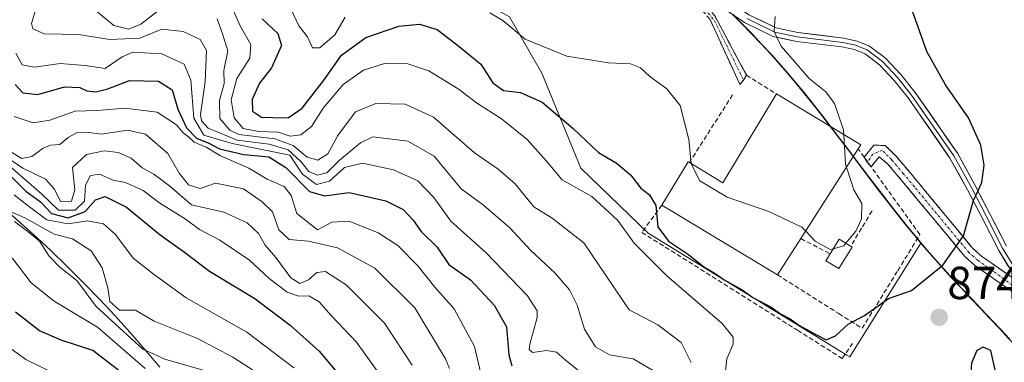
# Model space of a CAD drawing. Units: metres. Extents: x 609820 to 612107, y 4794099 to 4796240.
# Drawn here: x 610633 to 610846, y 4795904 to 4795978 of the extents above; entities that cross this region are included whole.
import ezdxf
from ezdxf.enums import TextEntityAlignment as Align

# ---------------------------------------------------------------- set-up
doc = ezdxf.new("R2010")
doc.units = ezdxf.units.M
doc.header["$MEASUREMENT"] = 0
doc.linetypes.add('TRAZO_Y_PUNTO', pattern=[1, 0.5, -0.25, 0, -0.25])
doc.linetypes.add('TRAZOSX2', pattern=[1.5, 1, -0.5])
for name, color, linetype, lineweight in [('Camino', 19, 'TRAZOSX2', 0), ('Camino Cxs', 19, 'Continuous', 0), ('Camino eje', 19, 'TRAZO_Y_PUNTO', 0), ('Carátula', 7, 'Continuous', 5), ('Comunidad autónoma', 142, 'Continuous', 30), ('Curva de nivel maestra', 36, 'Continuous', 30), ('Curva de nivel normal', 36, 'Continuous', 0), ('Edificación', 1, 'Continuous', 13), ('Edificación Cxs', 1, 'Continuous', 13), ('Edificación ligera', 1, 'Continuous', 0), ('Edificación ligera Cxs', 1, 'Continuous', 0), ('Layer 0', 7, 'Continuous', 0), ('Municipio', 9, 'Continuous', 13), ('Municipio CxS', 142, 'Continuous', 0), ('Muro lineal', 1, 'TRAZOSX2', 13), ('Nación', 19, 'Continuous', 30), ('Núcleo urbano CxS', 19, 'Continuous', 0), ('Obra de contención lineal', 1, 'TRAZOSX2', 13), ('Pastizal CxS', 92, 'Continuous', 0), ('Provincia', 19, 'Continuous', 0), ('Punto de cota en terreno', 7, 'Continuous', 0), ('Roquedo CxS', 135, 'Continuous', 0), ('Rótulo de punto de cota en terreno', 19, 'Continuous', 0)]:
    doc.layers.add(name, color=color, linetype=linetype, lineweight=lineweight)
doc.styles.add('Arial', font='txt', dxfattribs={"height": 0.2})

# ---------------------------------------------------------------- blocks, each defined once
blk = doc.blocks.new('*U165')
at = {"layer": 'Curva de nivel normal', "color": 36, "linetype": 'Continuous', "lineweight": 0}
blk.add_polyline3d([(610557.16, 4796125.72, 805), (610552.02, 4796113.34, 805), (610546.77, 4796094.76, 805), (610545.52, 4796083.43, 805), (610544.42, 4796077.05, 805), (610544.39, 4796070.64, 805), (610545.9, 4796055.26, 805), (610545.94, 4796039.01, 805), (610547.16, 4796031.86, 805), (610563.6, 4795993.64, 805), (610574.59, 4795974.73, 805), (610579.88, 4795967.32, 805), (610588.82, 4795958.23, 805), (610595.46, 4795950.42, 805), (610601.18, 4795945.74, 805), (610608.94, 4795941.54, 805), (610617.82, 4795935.98, 805), (610626.63, 4795930.59, 805), (610631.68, 4795926.33, 805), (610635.63, 4795921.12, 805), (610640.62, 4795917.16, 805), (610649.98, 4795911.55, 805), (610660.28, 4795902.55, 805)], dxfattribs=at)
blk = doc.blocks.new('*U171')
at = {"layer": 'Curva de nivel normal', "color": 36, "linetype": 'Continuous', "lineweight": 0}
blk.add_polyline3d([(610632.04, 4795934.45, 810), (610634.88, 4795932.26, 810), (610637.42, 4795930.15, 810), (610639.53, 4795926.92, 810), (610641.85, 4795924.53, 810), (610645.47, 4795921.67, 810), (610649.68, 4795916.02, 810), (610659.82, 4795906.8, 810), (610664.58, 4795904.62, 810), (610672.82, 4795902.22, 810)], dxfattribs=at)
blk = doc.blocks.new('*U178')
at = {"layer": 'Curva de nivel normal', "color": 36, "linetype": 'Continuous', "lineweight": 0}
blk.add_polyline3d([(610541.2, 4796134.52, 795), (610535.77, 4796120.27, 795), (610531.54, 4796105.64, 795), (610529.72, 4796094.56, 795), (610528.97, 4796084.32, 795), (610528.06, 4796073.36, 795), (610528.19, 4796058.83, 795), (610527.95, 4796047.52, 795), (610528.33, 4796033.99, 795), (610530.34, 4796022.15, 795), (610534.11, 4796009.62, 795), (610535.98, 4796000.15, 795), (610539.5, 4795991.64, 795), (610543.71, 4795985.03, 795), (610550.18, 4795975.28, 795), (610557.84, 4795966.11, 795), (610566.18, 4795955.66, 795), (610573.92, 4795947.81, 795), (610583.16, 4795938.87, 795), (610595.51, 4795930.22, 795), (610617.68, 4795916.76, 795), (610634.44, 4795904.56, 795), (610643.61, 4795900.02, 795)], dxfattribs=at)
blk = doc.blocks.new('*U183')
at = {"layer": 'Curva de nivel normal', "color": 36, "linetype": 'Continuous', "lineweight": 0}
blk.add_polyline3d([(610631.93, 4795940.23, 820), (610634.66, 4795938.04, 820), (610638.99, 4795934.8, 820), (610643.56, 4795933.95, 820), (610647.78, 4795934.56, 820), (610651.29, 4795933.91, 820), (610653.84, 4795931.65, 820), (610657.68, 4795926.52, 820), (610662.3, 4795922.89, 820), (610669.15, 4795917.89, 820), (610682.32, 4795910.44, 820), (610692.47, 4795902.73, 820)], dxfattribs=at)
blk = doc.blocks.new('*U188')
at = {"layer": 'Curva de nivel normal', "color": 36, "linetype": 'Continuous', "lineweight": 0}
blk.add_polyline3d([(610631.45, 4795936.46, 815), (610634.22, 4795935.26, 815), (610640.62, 4795931.68, 815), (610644.6, 4795930.66, 815), (610648.6, 4795928.07, 815), (610651.02, 4795924.39, 815), (610652.25, 4795920.06, 815), (610652.68, 4795917.07, 815), (610654.76, 4795915.2, 815), (610658.19, 4795915.25, 815), (610662.25, 4795912.81, 815), (610671.65, 4795909.05, 815), (610679.28, 4795905.02, 815), (610683.96, 4795902.04, 815)], dxfattribs=at)
blk = doc.blocks.new('*U212')
at = {"layer": 'Curva de nivel maestra', "color": 36, "linetype": 'Continuous', "lineweight": 30}
blk.add_polyline3d([(610631.27, 4795944.19, 825), (610634.47, 4795941, 825), (610637.61, 4795938.73, 825), (610640, 4795936.2, 825), (610643.61, 4795935.26, 825), (610647.28, 4795936.59, 825), (610649.53, 4795939.14, 825), (610651.61, 4795939.82, 825), (610656.23, 4795937.51, 825), (610663.55, 4795931.54, 825), (610668.82, 4795927.78, 825), (610674.24, 4795923.64, 825), (610684.04, 4795917.77, 825), (610691.71, 4795911.96, 825), (610697.99, 4795906.32, 825), (610709.02, 4795893.19, 825)], dxfattribs=at)
blk = doc.blocks.new('*U215')
at = {"layer": 'Curva de nivel maestra', "color": 36, "linetype": 'Continuous', "lineweight": 30}
blk.add_polyline3d([(610660.64, 4795897.47, 800), (610648.95, 4795906.45, 800), (610642.09, 4795908.72, 800), (610637.39, 4795910.76, 800), (610632.22, 4795914.76, 800)], dxfattribs=at)
blk = doc.blocks.new('5PATER')
at = {"layer": 'Carátula', "linetype": 'Continuous', "lineweight": 5}
h = blk.add_hatch(color=250, dxfattribs=at)
edge = h.paths.add_edge_path()
edge.add_ellipse((0, 0.01), major_axis=(-1.33, -1.34), ratio=0.999422, start_angle=0, end_angle=360)

msp = doc.modelspace()

# ---------------------------------------------------------------- linework, layer by layer
at = {"layer": 'Camino', "color": 19, "linetype": 'TRAZOSX2', "lineweight": 0}
for points in [[(610789.86, 4795965.05), (610789.07, 4795964.11), (610782.56, 4795978.28), (610781.04, 4795980.04), (610774.35, 4795987.89), (610763.31, 4796001.16), (610758.26, 4796006.58), (610754.75, 4796009.84), (610754.13, 4796011.77), (610754.1, 4796014.49)], [(610755.37, 4796013.59), (610755.39, 4796011.98), (610755.85, 4796010.54), (610759.16, 4796007.47), (610764.26, 4796001.99), (610775.32, 4795988.71), (610782, 4795980.86), (610783.63, 4795978.97), (610790.5, 4795966.13), (610789.86, 4795965.05)], [(610816.62, 4795947.28), (610815.96, 4795948.37), (610818.07, 4795951.01), (610820.57, 4795950.87), (610822.86, 4795948.62), (610827.79, 4795942.76), (610839.51, 4795928.58), (610841.39, 4795926.95), (610849.24, 4795921.42)], [(610853.38, 4795915.48), (610839.86, 4795925), (610837.74, 4795926.85), (610825.89, 4795941.18), (610821.05, 4795946.94), (610819.2, 4795948.47), (610817.46, 4795946.29), (610816.62, 4795947.28)]]:
    msp.add_lwpolyline(points, dxfattribs=at)
at = {"layer": 'Camino Cxs', "color": 19, "linetype": 'Continuous', "lineweight": 0}
for points in [[(610783.63, 4795978.97, 881.36), (610785.92, 4795974.69, 881.3), (610788.21, 4795970.41, 881.4), (610790.5, 4795966.13, 881.72), (610789.86, 4795965.05, 881.87), (610789.07, 4795964.11, 881.98), (610787.44, 4795967.65, 881.73), (610785.82, 4795971.2, 881.52), (610784.19, 4795974.74, 881.37), (610782.56, 4795978.28, 881.45)], [(610846.62, 4795920.24, 874.19), (610843.24, 4795922.62, 874.38), (610839.86, 4795925, 874.57), (610837.74, 4795926.85, 874.74), (610834.78, 4795930.43, 875.24), (610831.82, 4795934.02, 876.1), (610828.85, 4795937.6, 877.05), (610825.89, 4795941.18, 877.67), (610823.47, 4795944.06, 878.17), (610821.05, 4795946.94, 878.61), (610819.2, 4795948.47, 878.96), (610817.46, 4795946.29, 879.22), (610816.62, 4795947.28, 879.39), (610815.96, 4795948.37, 879.49), (610818.07, 4795951.01, 879.11), (610820.57, 4795950.87, 878.64), (610822.86, 4795948.62, 878.23), (610825.33, 4795945.69, 877.79), (610827.79, 4795942.76, 877.39), (610830.72, 4795939.22, 876.78), (610833.65, 4795935.67, 875.93), (610836.58, 4795932.13, 875.16), (610839.51, 4795928.58, 874.65), (610841.39, 4795926.95, 874.49), (610845.32, 4795924.19, 874.17), (610849.24, 4795921.42, 873.9)]]:
    msp.add_polyline3d(points, dxfattribs=at)
at = {"layer": 'Camino eje', "color": 19, "linetype": 'TRAZO_Y_PUNTO', "lineweight": 0}
for points in [[(610754.74, 4796014.04), (610754.76, 4796011.88), (610755.3, 4796010.19), (610758.71, 4796007.03), (610763.79, 4796001.58), (610774.84, 4795988.3), (610776.1, 4795986.81), (610779.45, 4795982.88), (610781.52, 4795980.45), (610783.59, 4795977.91), (610785.16, 4795974.67), (610789.86, 4795965.05)], [(610850.68, 4795919.35), (610848.93, 4795919.99), (610844.55, 4795923.21), (610840.63, 4795925.98), (610839.69, 4795926.79), (610838.63, 4795927.72), (610826.84, 4795941.97), (610824.42, 4795944.85), (610821.96, 4795947.78), (610819.87, 4795949.89), (610817.88, 4795949.06), (610816.62, 4795947.28)]]:
    msp.add_lwpolyline(points, dxfattribs=at)
at = {"layer": 'Comunidad autónoma', "color": 142, "linetype": 'Continuous', "lineweight": 30}
msp.add_polyline3d([(610847.49, 4795908.91, 874.79), (610845.45, 4795911.11, 874.68), (610842.36, 4795914.38, 874.68), (610839.26, 4795917.65, 874.8), (610837.21, 4795919.85, 874.78), (610835.16, 4795922.04, 874.76), (610833.13, 4795924.25, 874.89), (610831.14, 4795926.49, 875.2), (610829.17, 4795928.75, 875.64), (610827.49, 4795930.76, 876.56), (610825.27, 4795933.46, 877.98), (610823.4, 4795935.81, 878.09), (610821.55, 4795938.18, 878.43), (610819.71, 4795940.55, 878.86), (610816.99, 4795944.14, 879.25), (610814.27, 4795947.74, 879.63), (610813.07, 4795949.34, 879.72), (610810.66, 4795952.53, 879.97), (610808.84, 4795954.91, 880.15), (610807, 4795957.28, 880.4), (610805.15, 4795959.65, 880.5), (610802.95, 4795962.39, 880.51), (610801.37, 4795964.3, 880.53), (610799.44, 4795966.59, 880.5), (610797.47, 4795968.85, 880.5), (610795.88, 4795970.62, 880.47), (610793.84, 4795972.82, 880.39), (610791.78, 4795975, 880.52), (610789.69, 4795977.15, 880.77), (610787.58, 4795979.28, 881.04)], dxfattribs=at)
at = {"layer": 'Curva de nivel maestra', "color": 36, "linetype": 'Continuous', "lineweight": 30}
for points in [[(610685.61, 4795978.34, 875), (610689.02, 4795975.19, 875), (610689.81, 4795972.61, 875), (610687.62, 4795967.74, 875), (610685.07, 4795964.4, 875), (610683.43, 4795960.91, 875), (610683.54, 4795958.34, 875), (610685.52, 4795957.01, 875), (610687.93, 4795956.97, 875), (610691.27, 4795956.91, 875), (610694.27, 4795959, 875), (610699.08, 4795965.16, 875), (610702.82, 4795970.46, 875), (610708.06, 4795974.31, 875), (610715.24, 4795976.75, 875), (610719.66, 4795977.18, 875), (610723.52, 4795976.04, 875), (610727.91, 4795972.67, 875), (610732.94, 4795968.56, 875), (610735.58, 4795964.46, 875), (610737.85, 4795962.79, 875), (610741.57, 4795962.39, 875), (610746.22, 4795960.27, 875), (610752.98, 4795954.59, 875), (610758.46, 4795949.4, 875), (610762.25, 4795947.12, 875), (610765.37, 4795944.54, 875), (610767.59, 4795941.64, 875), (610769.52, 4795940.19, 875), (610770.85, 4795937.94, 875), (610771.32, 4795933.26, 875), (610773.63, 4795930.16, 875), (610777.9, 4795927.31, 875), (610781.24, 4795924.65, 875), (610783.73, 4795923.15, 875), (610785.68, 4795921.77, 875), (610789.54, 4795919.63, 875), (610791.88, 4795917.98, 875), (610795.81, 4795915.86, 875), (610797.86, 4795914.45, 875), (610799.97, 4795913.35, 875), (610801.85, 4795911.94, 875), (610805.78, 4795909.84, 875), (610807.73, 4795908.79, 875), (610809.73, 4795909.66, 875), (610812.52, 4795912.19, 875), (610816.06, 4795914.09, 875), (610821.25, 4795917.74, 875), (610826.25, 4795919.51, 875), (610832.97, 4795925, 875), (610837.48, 4795931.35, 875), (610839.66, 4795938.98, 875), (610841.43, 4795942.9, 875), (610841.92, 4795946.66, 875), (610841.26, 4795951.01, 875), (610838.55, 4795956.93, 875), (610833.56, 4795964.05, 875), (610829.57, 4795971.24, 875), (610826.43, 4795979.99, 875)], [(610632.14, 4795964.1, 850), (610633.84, 4795962.3, 850), (610637.04, 4795961.96, 850), (610642.86, 4795963.65, 850), (610646.18, 4795963.5, 850), (610647.7, 4795962.72, 850), (610649.63, 4795962.54, 850), (610652.21, 4795963.22, 850), (610656.91, 4795964.96, 850), (610663.16, 4795964.88, 850), (610666.15, 4795962.96, 850), (610667.35, 4795958.75, 850), (610669.23, 4795954.71, 850), (610671.41, 4795952.47, 850), (610674.08, 4795951.4, 850), (610676.42, 4795950.19, 850), (610681.67, 4795948.98, 850), (610687.06, 4795948.42, 850), (610690.75, 4795946.14, 850), (610695.88, 4795940.94, 850), (610699.12, 4795939.98, 850), (610704.44, 4795940.7, 850), (610712.4, 4795938.92, 850), (610716.13, 4795937.02, 850), (610718.34, 4795934.72, 850), (610720.07, 4795932.3, 850), (610723.51, 4795928.91, 850), (610726.07, 4795925.15, 850), (610730.74, 4795921.82, 850), (610735.88, 4795916.29, 850), (610738.53, 4795911.61, 850), (610739.01, 4795905.57, 850), (610739.67, 4795903.17, 850)], [(610840.98, 4795894.94, 875), (610842.76, 4795895.14, 875), (610844.34, 4795897.36, 875), (610844.85, 4795899.95, 875), (610843.42, 4795906.48, 875), (610841.7, 4795907.19, 875), (610840.37, 4795906.47, 875), (610839.19, 4795903.74, 875), (610838.76, 4795897.92, 875), (610840.98, 4795894.94, 875)]]:
    msp.add_polyline3d(points, dxfattribs=at)
at = {"layer": 'Curva de nivel normal', "color": 36, "linetype": 'Continuous', "lineweight": 0}
for points in [[(610637.08, 4795981.92, 860), (610635.68, 4795977.31, 860), (610635.95, 4795976.2, 860), (610638.41, 4795975.12, 860), (610645.86, 4795974.96, 860), (610652.64, 4795973.86, 860), (610659.11, 4795974.14, 860), (610663.89, 4795976.1, 860), (610668.56, 4795975.61, 860), (610672.19, 4795973.89, 860), (610673.55, 4795971.51, 860), (610673.31, 4795964.67, 860), (610672.27, 4795957.63, 860), (610672.48, 4795956.22, 860), (610673.93, 4795954.64, 860), (610680.24, 4795952.07, 860), (610687.14, 4795951.2, 860), (610691.24, 4795949.97, 860), (610694.02, 4795947.46, 860), (610695.72, 4795945.24, 860), (610697.6, 4795944.45, 860), (610699.6, 4795944.99, 860), (610702.27, 4795947.62, 860), (610706.93, 4795951.49, 860), (610709.6, 4795952.8, 860), (610717.17, 4795951.85, 860), (610722.84, 4795948.56, 860), (610728.71, 4795941.52, 860), (610733.56, 4795937.95, 860), (610739.26, 4795933.08, 860), (610743.74, 4795928.2, 860), (610749.01, 4795923.28, 860), (610752.2, 4795919.66, 860), (610753.82, 4795916.3, 860), (610755.39, 4795911.08, 860), (610757.78, 4795907.27, 860), (610760.82, 4795905.56, 860), (610765.96, 4795904.71, 860), (610770.11, 4795902.19, 860)], [(610678.28, 4795982.67, 870), (610680.96, 4795976.69, 870), (610683.14, 4795972.79, 870), (610682.93, 4795969.83, 870), (610680.11, 4795965.44, 870), (610678.94, 4795960.79, 870), (610679.58, 4795956.93, 870), (610681.49, 4795954.58, 870), (610684.94, 4795953.91, 870), (610689.12, 4795953.82, 870), (610691.66, 4795952.96, 870), (610693.98, 4795953.23, 870), (610696.34, 4795955.05, 870), (610698.84, 4795958.99, 870), (610703.18, 4795964.12, 870), (610707.6, 4795967.22, 870), (610712.15, 4795968.68, 870), (610717.19, 4795968.6, 870), (610721.7, 4795967.1, 870), (610728.27, 4795963.01, 870), (610732.03, 4795960.13, 870), (610737.48, 4795956.67, 870), (610743.01, 4795952.23, 870), (610747.2, 4795947.52, 870), (610750.55, 4795943.5, 870), (610757.04, 4795939.88, 870), (610762.64, 4795934.62, 870), (610766.2, 4795929.76, 870), (610773.27, 4795922.66, 870), (610785.2, 4795912.36, 870), (610787.58, 4795909.36, 870), (610787.63, 4795907.84, 870), (610786.2, 4795904.67, 870), (610785.36, 4795896.55, 870)], [(610649.4, 4795980.28, 865), (610653.49, 4795976.88, 865), (610656.69, 4795976.09, 865), (610659.39, 4795977.2, 865), (610663.19, 4795980.18, 865)], [(610691.84, 4795980.52, 880), (610693.55, 4795976.87, 880), (610695.42, 4795974.44, 880), (610696.53, 4795972.06, 880), (610698.1, 4795972.07, 880), (610701.36, 4795974.88, 880), (610703.62, 4795978.74, 880)], [(610734.93, 4795979.67, 880), (610737.74, 4795978.02, 880), (610742.59, 4795973.98, 880), (610751.59, 4795970.23, 880), (610760.62, 4795968.82, 880), (610765.36, 4795968.62, 880), (610767.52, 4795967.74, 880), (610769.53, 4795965.88, 880), (610773.26, 4795963.2, 880), (610776.13, 4795959.55, 880), (610778.04, 4795952.24, 880), (610778.49, 4795946.98, 880)], [(610675.86, 4795978.34, 865), (610677.14, 4795974.89, 865), (610678.17, 4795971.44, 865), (610677.36, 4795967.19, 865), (610677.4, 4795964.33, 865), (610676.37, 4795960.69, 865), (610676.47, 4795956.78, 865), (610678.62, 4795954.22, 865), (610680.58, 4795953.3, 865), (610688.36, 4795952.35, 865), (610692.35, 4795950.94, 865), (610695.37, 4795948.4, 865), (610697.66, 4795947.74, 865), (610699.82, 4795949.13, 865), (610702.01, 4795953.06, 865), (610705.84, 4795958.18, 865), (610710.24, 4795960.04, 865), (610716.56, 4795959.88, 865), (610722.7, 4795957.05, 865), (610731.59, 4795949.32, 865), (610736.7, 4795945.77, 865), (610740.4, 4795942.62, 865), (610744.42, 4795937.64, 865), (610748.44, 4795935.16, 865), (610755.25, 4795929.83, 865), (610765.06, 4795915.29, 865), (610771.27, 4795912.06, 865), (610776.34, 4795908.19, 865), (610778.5, 4795903.89, 865)], [(610811.53, 4795953.25, 880), (610811.47, 4795954.3, 880), (610809.57, 4795959.99, 880), (610807.65, 4795962.56, 880), (610804.09, 4795965.45, 880), (610798.02, 4795972.44, 880), (610796.48, 4795975.63, 880), (610796.72, 4795978.87, 880)], [(610754.47, 4795901.89, 855), (610751.31, 4795904.39, 855), (610749.34, 4795906.1, 855), (610747.2, 4795906.52, 855), (610744.17, 4795906.03, 855), (610743.42, 4795906.7, 855), (610743.6, 4795907.84, 855), (610745.15, 4795913.67, 855), (610745.2, 4795915.1, 855), (610743.1, 4795918.33, 855), (610734.12, 4795927.64, 855), (610726.46, 4795934.52, 855), (610722.81, 4795939.66, 855), (610719.33, 4795943.24, 855), (610714.1, 4795945.62, 855), (610707.32, 4795947.05, 855), (610703.48, 4795946.17, 855), (610700.24, 4795943.21, 855), (610697.39, 4795942.47, 855), (610694.38, 4795944.66, 855), (610691.6, 4795948.83, 855), (610679.11, 4795951.32, 855), (610672.99, 4795953.11, 855), (610670.81, 4795956.86, 855), (610670.19, 4795965.07, 855), (610668.72, 4795968.56, 855), (610663.94, 4795970.74, 855), (610657.62, 4795971.14, 855), (610655.32, 4795970.1, 855), (610651.62, 4795967.58, 855), (610647.34, 4795968.21, 855), (610641.88, 4795968.7, 855), (610636.34, 4795967.91, 855), (610633.68, 4795968.41, 855), (610632.27, 4795970.89, 855)], [(610733.05, 4795901.18, 845), (610731.58, 4795907.34, 845), (610727.18, 4795915.54, 845), (610723.01, 4795920.18, 845), (610719.37, 4795924.77, 845), (610715.01, 4795929.27, 845), (610710.78, 4795932.01, 845), (610704.43, 4795934.5, 845), (610700.74, 4795934.26, 845), (610697.6, 4795932.64, 845), (610693.17, 4795936.17, 845), (610691.93, 4795940.09, 845), (610690.36, 4795942.03, 845), (610686.69, 4795943.62, 845), (610682.73, 4795945.96, 845), (610676.62, 4795948.66, 845), (610673.47, 4795950.56, 845), (610670.9, 4795951.62, 845), (610669.7, 4795952.76, 845), (610668.54, 4795953.66, 845), (610667.06, 4795955.35, 845), (610662.89, 4795958.1, 845), (610655.93, 4795958.99, 845), (610649.94, 4795958.51, 845), (610645.16, 4795958.33, 845), (610639.63, 4795956.4, 845), (610636.04, 4795955.81, 845), (610631.95, 4795957.18, 845)], [(610631.24, 4795949.5, 840), (610633.6, 4795948.1, 840), (610635.76, 4795948.55, 840), (610638.2, 4795950.32, 840), (610639.8, 4795950.95, 840), (610641.8, 4795951.09, 840), (610643.66, 4795952.61, 840), (610645.61, 4795953.7, 840), (610647.64, 4795953.78, 840), (610650.74, 4795953.34, 840), (610656.58, 4795954.2, 840), (610660.34, 4795953.33, 840), (610665.24, 4795949.19, 840), (610667.64, 4795944.94, 840), (610669.66, 4795942.38, 840), (610672.23, 4795941.6, 840), (610675.51, 4795942.72, 840), (610681.6, 4795941.52, 840), (610685.61, 4795938.71, 840)], [(610812.14, 4795946.23, 880), (610811.92, 4795946.89, 880), (610811.53, 4795953.25, 880)], [(610718.1, 4795903.32, 835), (610712.09, 4795912.44, 835), (610703.82, 4795920.71, 835), (610699.36, 4795923.6, 835), (610697.49, 4795923.36, 835), (610695.63, 4795921.79, 835), (610693.81, 4795921.03, 835), (610691.84, 4795922.24, 835), (610688.58, 4795926.65, 835), (610686.25, 4795929.32, 835), (610684.8, 4795931.86, 835), (610682.41, 4795934.14, 835), (610677.32, 4795936.48, 835), (610670.31, 4795938.06, 835), (610665.64, 4795942.12, 835), (610662.16, 4795944.73, 835), (610659.62, 4795946.06, 835), (610657.26, 4795948.15, 835), (610654.5, 4795949.42, 835), (610651.42, 4795949.73, 835), (610647.61, 4795948.92, 835), (610644.59, 4795946.17, 835), (610645.05, 4795941.27, 835), (610644.33, 4795938.87, 835), (610641.98, 4795938.78, 835), (610640.68, 4795941.43, 835), (610638.7, 4795943.62, 835), (610633.78, 4795945.96, 835), (610631.12, 4795947.83, 835)], [(610711.38, 4795900.87, 830), (610706.06, 4795908.28, 830), (610700.56, 4795914.1, 830), (610698, 4795917.05, 830), (610695.71, 4795918.35, 830), (610693.58, 4795918.29, 830), (610691.07, 4795919.13, 830), (610687.15, 4795922.1, 830), (610682.88, 4795926.06, 830), (610676.48, 4795930.42, 830), (610672.05, 4795932.74, 830), (610668.96, 4795935, 830), (610663.46, 4795938.42, 830), (610659.83, 4795941.13, 830), (610656.04, 4795942.88, 830), (610653.35, 4795943.43, 830), (610650.38, 4795944.69, 830), (610648.49, 4795944.4, 830), (610647.39, 4795942.3, 830), (610647.17, 4795938.87, 830), (610645.13, 4795936.89, 830), (610641.5, 4795936.9, 830), (610637.82, 4795940.41, 830), (610628.26, 4795948.76, 830)], [(610778.49, 4795946.98, 880), (610778.5, 4795946.92, 880), (610780.36, 4795943.26, 880), (610786.27, 4795939.69, 880), (610795.35, 4795936.64, 880), (610802.5, 4795933.21, 880), (610803.28, 4795932.39, 880)], [(610812.01, 4795929.74, 880), (610814.18, 4795932.33, 880), (610815.42, 4795934.99, 880), (610815.46, 4795938.33, 880), (610813.76, 4795941.3, 880), (610812.14, 4795946.23, 880)], [(610685.61, 4795938.71, 840), (610687.84, 4795936.56, 840), (610689.24, 4795932.63, 840), (610691.44, 4795930.51, 840), (610695.64, 4795930.15, 840), (610701.93, 4795928.75, 840), (610710, 4795924.3, 840), (610718.66, 4795915.72, 840), (610725.31, 4795904.67, 840), (610726.16, 4795902.57, 840)], [(610803.28, 4795932.39, 880), (610805.36, 4795930.19, 880), (610808.58, 4795928.35, 880), (610809.28, 4795928.55, 880)], [(610809.28, 4795928.55, 880), (610811.56, 4795929.2, 880), (610812.01, 4795929.74, 880)]]:
    msp.add_polyline3d(points, dxfattribs=at)
at = {"layer": 'Edificación', "color": 1, "linetype": 'Continuous', "lineweight": 13}
msp.add_polyline3d([(610814.66, 4795950.17, 879.58), (610806.85, 4795937.99, 881.42), (610802.23, 4795930.74, 878.99), (610797.19, 4795922.88, 877.18), (610772.19, 4795938, 875.56), (610777.87, 4795947.36, 879), (610778.12, 4795947.21, 879.16), (610785.35, 4795942.84, 880.95), (610796.98, 4795962.07, 881.56), (610815.21, 4795951.02, 879.52), (610814.66, 4795950.17, 879.58)], dxfattribs=at)
at = {"layer": 'Edificación Cxs', "color": 1, "linetype": 'Continuous', "lineweight": 13}
msp.add_polyline3d([(610814.66, 4795950.17, 879.58), (610806.85, 4795937.99, 881.42), (610802.23, 4795930.74, 878.99), (610797.19, 4795922.88, 877.18), (610772.19, 4795938, 875.56), (610777.87, 4795947.36, 879), (610778.12, 4795947.21, 879.16), (610785.35, 4795942.84, 880.95), (610796.98, 4795962.07, 881.56), (610815.21, 4795951.02, 879.52), (610814.66, 4795950.17, 879.58)], close=True, dxfattribs=at)
at = {"layer": 'Edificación ligera', "color": 1, "linetype": 'Continuous', "lineweight": 0}
msp.add_polyline3d([(610813.35, 4795928.9, 879.15), (610810.45, 4795924.22, 878.09), (610807.66, 4795925.94, 878.56), (610810.57, 4795930.63, 880.33), (610813.35, 4795928.9, 879.15)], dxfattribs=at)
at = {"layer": 'Edificación ligera Cxs', "color": 1, "linetype": 'Continuous', "lineweight": 0}
msp.add_polyline3d([(610813.35, 4795928.9, 879.15), (610810.45, 4795924.22, 878.09), (610807.66, 4795925.94, 878.56), (610810.57, 4795930.63, 880.33), (610813.35, 4795928.9, 879.15)], close=True, dxfattribs=at)
at = {"layer": 'Layer 0', "linetype": 'Continuous', "lineweight": 0}
for points in [[(610748.84, 4796019.88), (610753.72, 4796017.13), (610757.05, 4796014.78), (610760.84, 4796011.19), (610779.78, 4795988.76), (610784.33, 4795984.17), (610788.1, 4795981.2), (610791.02, 4795979.25), (610796.92, 4795976.4), (610801.64, 4795975.38), (610811.48, 4795974.17), (610814.43, 4795973.55), (610817.13, 4795972.46), (610820.59, 4795969.81), (610823.93, 4795966.29), (610827.02, 4795962.42), (610836.19, 4795949.21), (610840.03, 4795942.23), (610843.21, 4795936.09), (610846.79, 4795929.1)], [(610849.24, 4795921.42), (610845.1, 4795928.15), (610841.49, 4795935.2), (610838.32, 4795941.32), (610834.54, 4795948.19), (610825.47, 4795961.26), (610822.47, 4795965.02), (610819.29, 4795968.37), (610816.16, 4795970.77), (610813.87, 4795971.69), (610811.16, 4795972.26), (610801.32, 4795973.47), (610796.28, 4795974.56), (610790.06, 4795977.57), (610786.97, 4795979.63), (610783.04, 4795982.72), (610778.36, 4795987.45), (610759.43, 4796009.86), (610755.37, 4796013.59)], [(610790.54, 4795978.41), (610793.49, 4795976.99), (610796.6, 4795975.48), (610801.48, 4795974.43), (610811.32, 4795973.22), (610814.15, 4795972.62), (610815.3, 4795972.16), (610816.65, 4795971.62), (610819.94, 4795969.09), (610823.2, 4795965.66), (610826.25, 4795961.84), (610835.37, 4795948.7), (610839.18, 4795941.78), (610842.35, 4795935.65), (610845.95, 4795928.63), (610848.02, 4795925.26)]]:
    msp.add_lwpolyline(points, dxfattribs=at)
for points in [[(610847.17, 4795924.79, 874.01), (610845.1, 4795928.15, 874.19), (610843.3, 4795931.68, 874.27), (610841.49, 4795935.2, 874.51), (610839.91, 4795938.26, 874.96), (610838.32, 4795941.32, 875.34), (610836.43, 4795944.76, 875.75), (610834.54, 4795948.19, 876.14), (610832.27, 4795951.46, 876.33), (610830.01, 4795954.73, 876.48), (610827.74, 4795957.99, 876.62), (610825.47, 4795961.26, 876.81), (610822.47, 4795965.02, 877.03), (610819.29, 4795968.37, 877.36), (610816.16, 4795970.77, 877.6), (610813.87, 4795971.69, 877.91), (610811.16, 4795972.26, 878.26), (610806.24, 4795972.87, 878.81), (610801.32, 4795973.47, 879.35), (610798.8, 4795974.02, 879.66), (610796.28, 4795974.56, 879.97), (610793.17, 4795976.07, 880.34), (610790.06, 4795977.57, 880.71), (610786.97, 4795979.63, 881.11)], [(610791.02, 4795979.25, 880.53), (610793.97, 4795977.83, 880.25), (610796.92, 4795976.4, 879.92), (610801.64, 4795975.38, 879.33), (610806.56, 4795974.78, 878.65), (610811.48, 4795974.17, 878.02), (610814.43, 4795973.55, 877.65), (610817.13, 4795972.46, 877.33), (610820.59, 4795969.81, 877.05), (610823.93, 4795966.29, 876.72), (610827.02, 4795962.42, 876.52), (610829.31, 4795959.12, 876.39), (610831.61, 4795955.82, 876.27), (610833.9, 4795952.51, 876.08), (610836.19, 4795949.21, 875.9), (610838.11, 4795945.72, 875.49), (610840.03, 4795942.23, 875.1), (610841.62, 4795939.16, 874.7), (610843.21, 4795936.09, 874.29), (610845, 4795932.6, 874.08), (610846.79, 4795929.1, 874.02)]]:
    msp.add_polyline3d(points, dxfattribs=at)
at = {"layer": 'Municipio', "color": 9, "linetype": 'Continuous', "lineweight": 13}
msp.add_polyline3d([(610847.49, 4795908.91, 874.79), (610845.45, 4795911.11, 874.68), (610842.36, 4795914.38, 874.68), (610839.26, 4795917.65, 874.8), (610837.21, 4795919.85, 874.78), (610835.16, 4795922.04, 874.76), (610833.13, 4795924.25, 874.89), (610831.14, 4795926.49, 875.2), (610829.17, 4795928.75, 875.64), (610827.49, 4795930.76, 876.56), (610825.27, 4795933.46, 877.98), (610823.4, 4795935.81, 878.09), (610821.55, 4795938.18, 878.43), (610819.71, 4795940.55, 878.86), (610816.99, 4795944.14, 879.25), (610814.27, 4795947.74, 879.63), (610813.07, 4795949.34, 879.72), (610810.66, 4795952.53, 879.97), (610808.84, 4795954.91, 880.15), (610807, 4795957.28, 880.4), (610805.15, 4795959.65, 880.5), (610802.95, 4795962.39, 880.51), (610801.37, 4795964.3, 880.53), (610799.44, 4795966.59, 880.5), (610797.47, 4795968.85, 880.5), (610795.88, 4795970.62, 880.47), (610793.84, 4795972.82, 880.39), (610791.78, 4795975, 880.52), (610789.69, 4795977.15, 880.77), (610787.58, 4795979.28, 881.04)], dxfattribs=at)
at = {"layer": 'Municipio CxS', "color": 142, "linetype": 'Continuous', "lineweight": 0}
msp.add_polyline3d([(610787.58, 4795979.28, 881.04), (610789.69, 4795977.15, 880.77), (610791.78, 4795975, 880.52), (610793.84, 4795972.82, 880.39), (610795.88, 4795970.62, 880.47), (610797.47, 4795968.85, 880.5), (610799.44, 4795966.59, 880.5), (610801.37, 4795964.3, 880.53), (610802.95, 4795962.39, 880.51), (610805.15, 4795959.65, 880.5), (610807, 4795957.28, 880.4), (610808.84, 4795954.91, 880.15), (610810.66, 4795952.53, 879.97), (610813.07, 4795949.34, 879.72), (610814.27, 4795947.74, 879.63), (610816.99, 4795944.14, 879.25), (610819.71, 4795940.55, 878.86), (610821.55, 4795938.18, 878.43), (610823.4, 4795935.81, 878.09), (610825.27, 4795933.46, 877.98), (610827.49, 4795930.76, 876.56), (610829.17, 4795928.75, 875.64), (610831.14, 4795926.49, 875.2), (610833.13, 4795924.25, 874.89), (610835.16, 4795922.04, 874.76), (610837.21, 4795919.85, 874.78), (610839.26, 4795917.65, 874.8), (610842.36, 4795914.38, 874.68), (610845.45, 4795911.11, 874.68), (610847.49, 4795908.91, 874.79)], dxfattribs=at)
at = {"layer": 'Muro lineal', "color": 1, "linetype": 'TRAZOSX2', "lineweight": 13}
for points in [[(610790.5, 4795966.13, 881.72), (610796.98, 4795962.07, 881.56)], [(610787.49, 4795961.89, 882.06), (610778.12, 4795947.21, 879.16)], [(610797.19, 4795922.88, 877.18), (610810.46, 4795914.49, 875.65), (610815.53, 4795911.29, 874.19), (610823.23, 4795923.77, 876.8), (610828.04, 4795931.59, 876.71), (610817.46, 4795946.28, 879.22), (610815.96, 4795948.36, 879.49), (610814.66, 4795950.17, 879.58)], [(610772.19, 4795938, 875.56), (610767.84, 4795932.09, 872.11), (610801.53, 4795910.87, 873.86), (610811.24, 4795904.76, 873.19), (610813.42, 4795907.99, 873.94)]]:
    msp.add_polyline3d(points, dxfattribs=at)
at = {"layer": 'Nación', "color": 19, "linetype": 'Continuous', "lineweight": 30}
msp.add_polyline3d([(610847.49, 4795908.91, 874.79), (610845.45, 4795911.11, 874.68), (610842.36, 4795914.38, 874.68), (610839.26, 4795917.65, 874.8), (610837.21, 4795919.85, 874.78), (610835.16, 4795922.04, 874.76), (610833.13, 4795924.25, 874.89), (610831.14, 4795926.49, 875.2), (610829.17, 4795928.75, 875.64), (610827.49, 4795930.76, 876.56), (610825.27, 4795933.46, 877.98), (610823.4, 4795935.81, 878.09), (610821.55, 4795938.18, 878.43), (610819.71, 4795940.55, 878.86), (610816.99, 4795944.14, 879.25), (610814.27, 4795947.74, 879.63), (610813.07, 4795949.34, 879.72), (610810.66, 4795952.53, 879.97), (610808.84, 4795954.91, 880.15), (610807, 4795957.28, 880.4), (610805.15, 4795959.65, 880.5), (610802.95, 4795962.39, 880.51), (610801.37, 4795964.3, 880.53), (610799.44, 4795966.59, 880.5), (610797.47, 4795968.85, 880.5), (610795.88, 4795970.62, 880.47), (610793.84, 4795972.82, 880.39), (610791.78, 4795975, 880.52), (610789.69, 4795977.15, 880.77), (610787.58, 4795979.28, 881.04)], dxfattribs=at)
at = {"layer": 'Núcleo urbano CxS', "color": 19, "linetype": 'Continuous', "lineweight": 0}
for points in [[(610626.48, 4796088.55, 878.44), (610628.39, 4796082.08, 882.44), (610632.12, 4796069.38, 886.64), (610639, 4796058.27, 894.44), (610641.11, 4796053.51, 896.54), (610640.88, 4796038.78, 898.3), (610642.94, 4796034.2, 898.48), (610640.12, 4796015.89, 892.23), (610640.27, 4796015.85, 892.21), (610677.67, 4796003.22, 884.46), (610677.28, 4796001.71, 882.73), (610674.39, 4795990.55, 870.63), (610697.39, 4795980.69, 880.51), (610698.36, 4795981.1, 880.16), (610708.65, 4795985.39, 878.46), (610720.39, 4795989.14, 879.5), (610739.16, 4795978.82, 880.11), (610746.2, 4795966.61, 876.61), (610754.65, 4795945.96, 870.82), (610769.2, 4795931.88, 871.71), (610812.25, 4795905.49, 872.87), (610812.85, 4795905.13, 872.9), (610828.24, 4795929.76, 875.24)], [(610787.38, 4795979.4, 880.9), (610789.49, 4795977.27, 880.73), (610791.58, 4795975.12, 880.85), (610793.65, 4795972.94, 880.96), (610795.69, 4795970.74, 880.95), (610797.27, 4795968.98, 880.95), (610799.24, 4795966.71, 880.86), (610801.18, 4795964.42, 880.76), (610803.08, 4795962.11, 880.72), (610804.95, 4795959.77, 880.48), (610806.81, 4795957.41, 880.3), (610808.64, 4795955.03, 880.08), (610810.47, 4795952.65, 879.87), (610812.28, 4795950.25, 879.67), (610814.08, 4795947.86, 879.4), (610815.9, 4795945.45, 879.15), (610817.71, 4795943.06, 878.64), (610819.53, 4795940.67, 878.31), (610821.36, 4795938.29, 878.24), (610823.21, 4795935.93, 877.69), (610825.08, 4795933.58, 876.57), (610826.98, 4795931.26, 875.59), (610828.24, 4795929.76, 875.24), (610812.85, 4795905.13, 872.9), (610812.85, 4795905.13, 872.9), (610812.25, 4795905.49, 872.87), (610769.2, 4795931.88, 871.71), (610754.65, 4795945.96, 870.82), (610746.2, 4795966.61, 876.61), (610739.16, 4795978.82, 880.11)], [(610787.38, 4795979.4, 880.9), (610789.49, 4795977.27, 880.73), (610791.58, 4795975.12, 880.85), (610793.65, 4795972.94, 880.96), (610795.69, 4795970.74, 880.95), (610797.27, 4795968.98, 880.95), (610799.24, 4795966.71, 880.86), (610801.18, 4795964.42, 880.76), (610803.08, 4795962.11, 880.72), (610804.95, 4795959.77, 880.48), (610806.81, 4795957.41, 880.3), (610808.64, 4795955.03, 880.08), (610810.47, 4795952.65, 879.87), (610812.28, 4795950.25, 879.67), (610814.08, 4795947.86, 879.4), (610815.9, 4795945.45, 879.15), (610817.71, 4795943.06, 878.64), (610819.53, 4795940.67, 878.31), (610821.36, 4795938.29, 878.24), (610823.21, 4795935.93, 877.69), (610825.08, 4795933.58, 876.57), (610826.98, 4795931.26, 875.59), (610828.24, 4795929.76, 875.24)]]:
    msp.add_polyline3d(points, dxfattribs=at)
at = {"layer": 'Obra de contención lineal', "color": 1, "linetype": 'TRAZOSX2', "lineweight": 13}
for points in [[(610817.67, 4795936.73, 879.16), (610815.4, 4795932.99, 879.28), (610813.05, 4795929.09, 879.31)], [(610802.23, 4795930.74, 878.99), (610808.59, 4795927.44, 879.07)]]:
    msp.add_polyline3d(points, dxfattribs=at)
at = {"layer": 'Pastizal CxS', "color": 92, "linetype": 'Continuous', "lineweight": 0}
for points in [[(610847.31, 4795909.04, 874.7), (610845.26, 4795911.23, 874.85), (610843.2, 4795913.41, 874.88), (610841.14, 4795915.59, 874.8), (610839.07, 4795917.77, 874.81), (610837.01, 4795919.96, 874.92), (610834.97, 4795922.15, 874.89), (610832.95, 4795924.37, 874.82), (610830.95, 4795926.61, 874.86), (610828.98, 4795928.87, 875.11), (610828.91, 4795928.96, 875.13), (610828.24, 4795929.76, 875.24), (610826.98, 4795931.26, 875.59), (610825.08, 4795933.58, 876.57), (610823.21, 4795935.93, 877.69), (610821.36, 4795938.29, 878.24), (610819.53, 4795940.67, 878.31), (610817.71, 4795943.06, 878.64), (610815.9, 4795945.45, 879.15), (610814.08, 4795947.86, 879.4), (610812.28, 4795950.25, 879.67), (610810.47, 4795952.65, 879.87), (610808.64, 4795955.03, 880.08), (610806.81, 4795957.41, 880.3), (610804.95, 4795959.77, 880.48), (610803.08, 4795962.11, 880.72), (610801.18, 4795964.42, 880.76), (610799.24, 4795966.71, 880.86), (610797.27, 4795968.98, 880.95), (610795.69, 4795970.74, 880.95), (610793.65, 4795972.94, 880.96), (610791.58, 4795975.12, 880.85), (610789.49, 4795977.27, 880.73), (610787.38, 4795979.4, 880.9)], [(610787.38, 4795979.4, 880.9), (610789.49, 4795977.27, 880.73), (610791.58, 4795975.12, 880.85), (610793.65, 4795972.94, 880.96), (610795.69, 4795970.74, 880.95), (610797.27, 4795968.98, 880.95), (610799.24, 4795966.71, 880.86), (610801.18, 4795964.42, 880.76), (610803.08, 4795962.11, 880.72), (610804.95, 4795959.77, 880.48), (610806.81, 4795957.41, 880.3), (610808.64, 4795955.03, 880.08), (610810.47, 4795952.65, 879.87), (610812.28, 4795950.25, 879.67), (610814.08, 4795947.86, 879.4), (610815.9, 4795945.45, 879.15), (610817.71, 4795943.06, 878.64), (610819.53, 4795940.67, 878.31), (610821.36, 4795938.29, 878.24), (610823.21, 4795935.93, 877.69), (610825.08, 4795933.58, 876.57), (610826.98, 4795931.26, 875.59), (610828.24, 4795929.76, 875.24)], [(610630.97, 4795936.14, 809.05), (610634.76, 4795932.88, 809.28), (610636.12, 4795931.64, 809.41), (610639.77, 4795928.21, 809.72), (610643.36, 4795924.73, 809.59), (610646.9, 4795921.2, 810.45), (610650.39, 4795917.62, 810.55), (610653.83, 4795913.99, 809.21), (610656.99, 4795910.47, 808.5), (610660.24, 4795906.67, 806.78), (610663.47, 4795902.85, 804.72)], [(610630.97, 4795936.14, 809.05), (610634.76, 4795932.88, 809.28), (610636.12, 4795931.64, 809.41), (610639.77, 4795928.21, 809.72), (610643.36, 4795924.73, 809.59), (610646.9, 4795921.2, 810.45), (610650.39, 4795917.62, 810.55), (610653.83, 4795913.99, 809.21), (610656.99, 4795910.47, 808.5), (610660.24, 4795906.67, 806.78), (610663.47, 4795902.85, 804.72)], [(610853.35, 4795902.37, 873.89), (610851.36, 4795904.61, 874.09), (610849.35, 4795906.84, 874.39), (610847.31, 4795909.04, 874.7), (610845.26, 4795911.23, 874.85), (610843.2, 4795913.41, 874.88), (610841.14, 4795915.59, 874.8), (610839.07, 4795917.77, 874.81), (610837.01, 4795919.96, 874.92), (610834.97, 4795922.15, 874.89), (610832.95, 4795924.37, 874.82), (610830.95, 4795926.61, 874.86), (610828.98, 4795928.87, 875.11), (610828.91, 4795928.96, 875.13), (610828.24, 4795929.76, 875.24)]]:
    msp.add_polyline3d(points, dxfattribs=at)
at = {"layer": 'Provincia', "color": 19, "linetype": 'Continuous', "lineweight": 0}
msp.add_polyline3d([(610847.49, 4795908.91, 874.79), (610845.45, 4795911.11, 874.68), (610842.36, 4795914.38, 874.68), (610839.26, 4795917.65, 874.8), (610837.21, 4795919.85, 874.78), (610835.16, 4795922.04, 874.76), (610833.13, 4795924.25, 874.89), (610831.14, 4795926.49, 875.2), (610829.17, 4795928.75, 875.64), (610827.49, 4795930.76, 876.56), (610825.27, 4795933.46, 877.98), (610823.4, 4795935.81, 878.09), (610821.55, 4795938.18, 878.43), (610819.71, 4795940.55, 878.86), (610816.99, 4795944.14, 879.25), (610814.27, 4795947.74, 879.63), (610813.07, 4795949.34, 879.72), (610810.66, 4795952.53, 879.97), (610808.84, 4795954.91, 880.15), (610807, 4795957.28, 880.4), (610805.15, 4795959.65, 880.5), (610802.95, 4795962.39, 880.51), (610801.37, 4795964.3, 880.53), (610799.44, 4795966.59, 880.5), (610797.47, 4795968.85, 880.5), (610795.88, 4795970.62, 880.47), (610793.84, 4795972.82, 880.39), (610791.78, 4795975, 880.52), (610789.69, 4795977.15, 880.77), (610787.58, 4795979.28, 881.04)], dxfattribs=at)
at = {"layer": 'Roquedo CxS', "color": 135, "linetype": 'Continuous', "lineweight": 0}
for points in [[(610626.48, 4796088.55, 878.44), (610628.39, 4796082.08, 882.44), (610632.12, 4796069.38, 886.64), (610639, 4796058.27, 894.44), (610641.11, 4796053.51, 896.54), (610640.88, 4796038.78, 898.3), (610642.94, 4796034.2, 898.48), (610640.12, 4796015.89, 892.23), (610640.27, 4796015.85, 892.21), (610677.67, 4796003.22, 884.46), (610677.28, 4796001.71, 882.73), (610674.39, 4795990.55, 870.63), (610697.39, 4795980.69, 880.51), (610698.36, 4795981.1, 880.16), (610708.65, 4795985.39, 878.46), (610720.39, 4795989.14, 879.5), (610739.16, 4795978.82, 880.11), (610746.2, 4795966.61, 876.61), (610754.65, 4795945.96, 870.82), (610769.2, 4795931.88, 871.71), (610812.25, 4795905.49, 872.87), (610812.85, 4795905.13, 872.9), (610828.24, 4795929.76, 875.24)], [(610739.16, 4795978.82, 880.11), (610746.2, 4795966.61, 876.61), (610754.65, 4795945.96, 870.82), (610769.2, 4795931.88, 871.71), (610812.25, 4795905.49, 872.87), (610812.85, 4795905.13, 872.9), (610828.24, 4795929.76, 875.24), (610828.91, 4795928.96, 875.13), (610828.98, 4795928.87, 875.11), (610830.95, 4795926.61, 874.86), (610832.95, 4795924.37, 874.82), (610834.97, 4795922.15, 874.89), (610837.01, 4795919.96, 874.92), (610839.07, 4795917.77, 874.81), (610841.14, 4795915.59, 874.8), (610843.2, 4795913.41, 874.88), (610845.26, 4795911.23, 874.85), (610847.31, 4795909.04, 874.7)], [(610663.47, 4795902.85, 804.72), (610660.24, 4795906.67, 806.78), (610656.99, 4795910.47, 808.5), (610653.83, 4795913.99, 809.21), (610650.39, 4795917.62, 810.55), (610646.9, 4795921.2, 810.45), (610643.36, 4795924.73, 809.59), (610639.77, 4795928.21, 809.72), (610636.12, 4795931.64, 809.41), (610634.76, 4795932.88, 809.28), (610630.97, 4795936.14, 809.05)], [(610630.97, 4795936.14, 809.05), (610634.76, 4795932.88, 809.28), (610636.12, 4795931.64, 809.41), (610639.77, 4795928.21, 809.72), (610643.36, 4795924.73, 809.59), (610646.9, 4795921.2, 810.45), (610650.39, 4795917.62, 810.55), (610653.83, 4795913.99, 809.21), (610656.99, 4795910.47, 808.5), (610660.24, 4795906.67, 806.78), (610663.47, 4795902.85, 804.72)], [(610853.35, 4795902.37, 873.89), (610851.36, 4795904.61, 874.09), (610849.35, 4795906.84, 874.39), (610847.31, 4795909.04, 874.7), (610845.26, 4795911.23, 874.85), (610843.2, 4795913.41, 874.88), (610841.14, 4795915.59, 874.8), (610839.07, 4795917.77, 874.81), (610837.01, 4795919.96, 874.92), (610834.97, 4795922.15, 874.89), (610832.95, 4795924.37, 874.82), (610830.95, 4795926.61, 874.86), (610828.98, 4795928.87, 875.11), (610828.91, 4795928.96, 875.13), (610828.24, 4795929.76, 875.24)]]:
    msp.add_polyline3d(points, dxfattribs=at)

# ---------------------------------------------------------------- block references
at = {"layer": 'Curva de nivel maestra', "color": 36, "linetype": 'Continuous', "lineweight": 30}
for name in ['*U215', '*U212']:
    msp.add_blockref(name, (0, 0), dxfattribs=at)
at = {"layer": 'Curva de nivel normal', "color": 36, "linetype": 'Continuous', "lineweight": 0}
for name in ['*U178', '*U165', '*U171', '*U188', '*U183']:
    msp.add_blockref(name, (0, 0), dxfattribs=at)
at = {"layer": 'Punto de cota en terreno', "linetype": 'Continuous', "lineweight": 0}
msp.add_blockref('5PATER', (610832.21, 4795913.68, 874.9), dxfattribs=at)

# ---------------------------------------------------------------- texts
at = {"layer": 'Rótulo de punto de cota en terreno', "color": 19, "linetype": 'Continuous', "lineweight": 0, "style": 'Arial'}
msp.add_text('874,9', height=7, dxfattribs=at).set_placement((610833.97, 4795915.44), align=Align.BOTTOM_LEFT)

doc.saveas('drawing.dxf')
